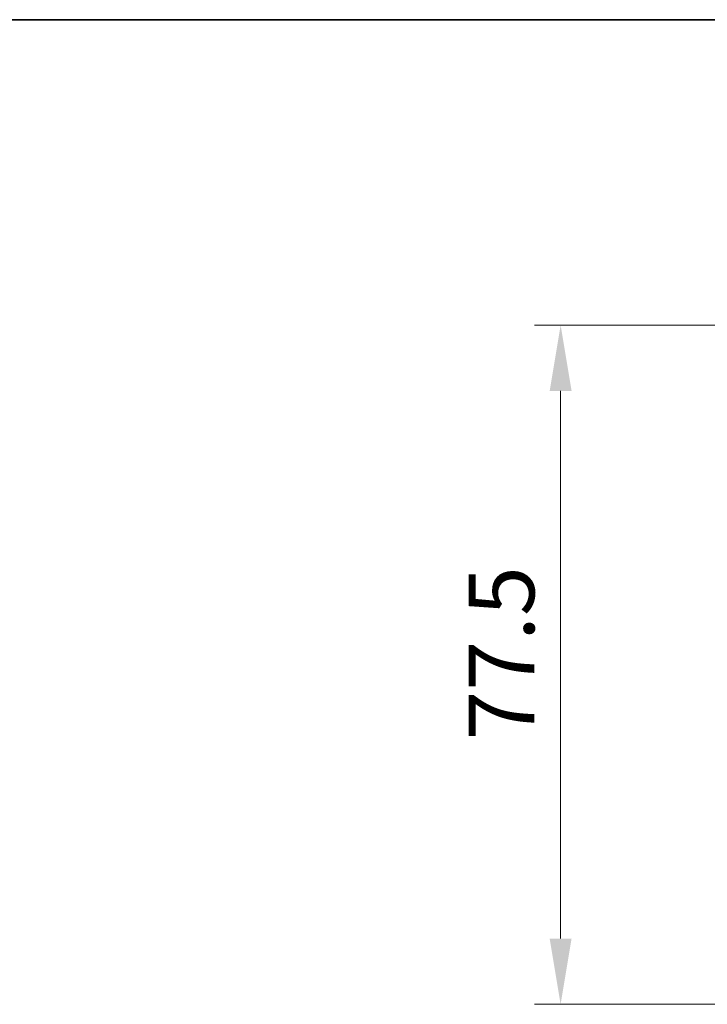
# Model space of a CAD drawing. Units: millimetres. Extents: x 43 to 7121, y 24 to 1148.
# Drawn here: x 1641 to 1719, y 1036 to 1148 of the extents above; entities that cross this region are included whole.
import ezdxf

# ---------------------------------------------------------------- set-up
doc = ezdxf.new("R2010")
doc.units = ezdxf.units.MM
doc.header["$LTSCALE"] = 3
doc.layers.get('Defpoints').update_dxf_attribs({"lineweight": 25})
doc.layers.add('Border (ISO)', color=7, linetype='Continuous', lineweight=35)
doc.layers.add('Dimension (ISO)', color=7, linetype='Continuous', lineweight=18)
doc.styles.add('Note Text (TK)', font='MS PGothic.ttf')
doc.dimstyles.new('Default - Method 1b (TK)', dxfattribs={"dimscale": 3, "dimtxt": 2.5, "dimasz": 2.5, "dimexe": 1, "dimexo": 1.5, "dimgap": 1, "dimtad": 1, "dimtoh": 1, "dimrnd": 1e-08, "dimdsep": 46, "dimtxsty": 'Note Text (TK)', "dimcen": 0.09, "dimdle": 5, "dimclrd": 100, "dimclre": 100, "dimclrt": 7, "dimadec": 1, "dimazin": 1, "dimtfac": 1, "dimtmove": 0, "dimatfit": 3, "dimfxl": 1, "dimtolj": 1, "dimlwd": -1, "dimlwe": -1, "dimarcsym": 0})

# ---------------------------------------------------------------- blocks, each defined once
blk = doc.blocks.new('図面枠 tk図枠')
at = {"layer": 'Border (ISO)'}
blk.add_line((14.5, 289), (405.5, 289), dxfattribs=at)
blk = doc.blocks.new('*D21')
at = {"layer": 'Defpoints', "color": 0}
for p in [(1729.03, 1113.15), (1702.53, 1035.65), (1738.78, 1035.65)]:
    blk.add_point(p, dxfattribs=at)
at = {"layer": 'Dimension (ISO)', "color": 100}
for p, q in [((1724.53, 1113.15), (1699.53, 1113.15)), ((1702.53, 1105.65), (1702.53, 1043.15)), ((1734.28, 1035.65), (1699.53, 1035.65))]:
    blk.add_line(p, q, dxfattribs=at)
for points in [[(1701.28, 1105.65), (1703.78, 1105.65), (1702.53, 1113.15)], [(1701.28, 1043.15), (1703.78, 1043.15), (1702.53, 1035.65)]]:
    blk.add_solid(points, dxfattribs=at)
at = {"layer": 'Dimension (ISO)', "color": 7, "insert": (1695.78, 1065.76), "char_height": 7.5, "attachment_point": 4, "rotation": 90, "style": 'Note Text (TK)'}
blk.add_mtext('\\A1;77.5', dxfattribs=at)

msp = doc.modelspace()

# ---------------------------------------------------------------- block references
at = {"xscale": 4, "yscale": 4, "zscale": 4}
msp.add_blockref('図面枠 tk図枠', (1168.5, -8), dxfattribs=at)

# ---------------------------------------------------------------- dimensions: what is measured, and where the dimension line sits
at = {"layer": 'Dimension (ISO)', "color": 100}
dim = msp.add_linear_dim(base=(1702.5339, 1035.6511), p1=(1729.0338, 1113.1511), p2=(1738.7844, 1035.6511), angle=270, dimstyle='Default - Method 1b (TK)', override={"dimtoh": 0, "dimtofl": 0, "dimatfit": 1}, dxfattribs=at)
dim.commit()
dim.dimension.update_dxf_attribs({"geometry": '*D21', "text_midpoint": (1702.5339, 1074.4059), "dimtype": 160})

doc.saveas('drawing.dxf')
